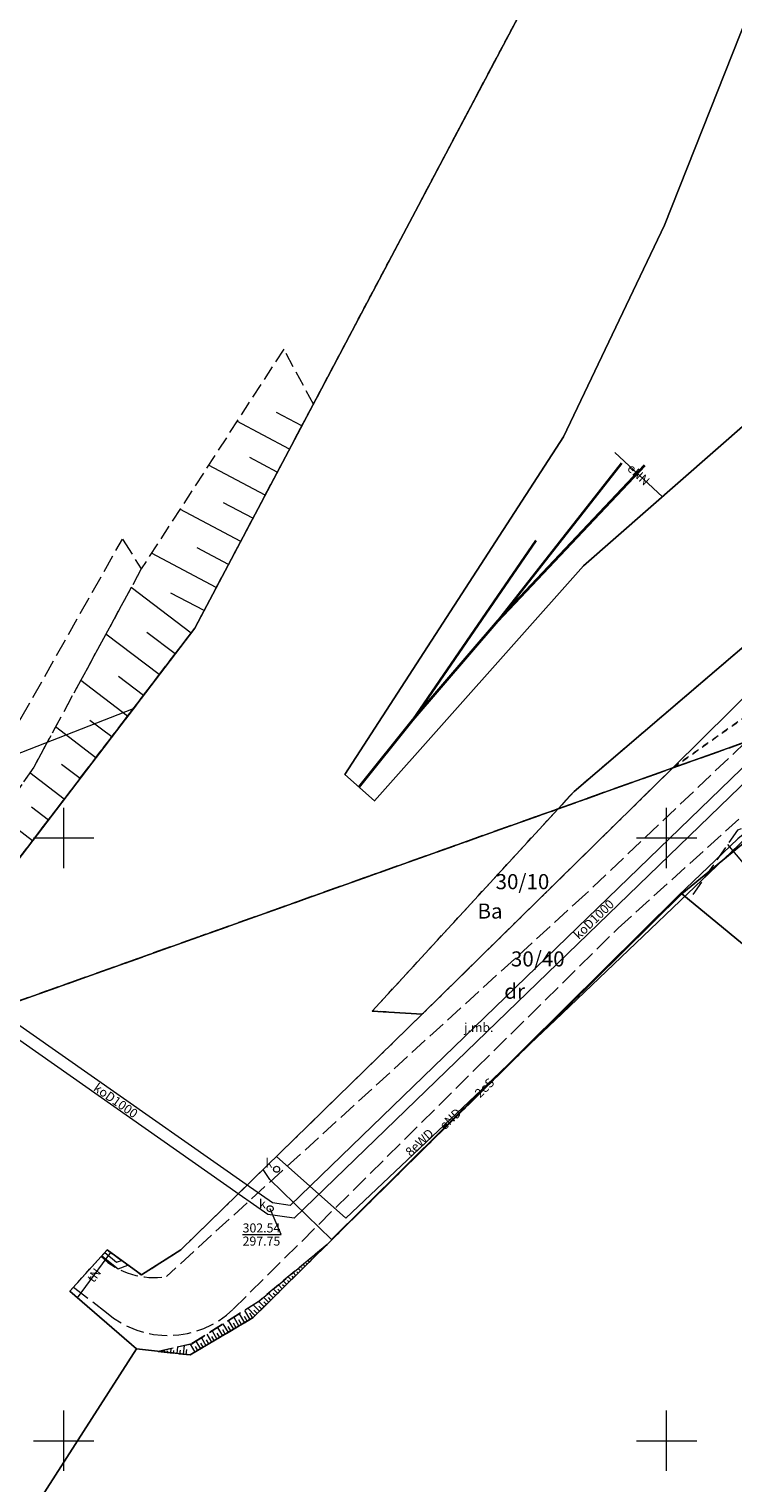
# Model space of a CAD drawing. Extents: x 6568120 to 6581475, y 5511602 to 5528428.
# Drawn here: x 6575247 to 6575306, y 5522496 to 5522617 of the extents above; entities that cross this region are included whole.
import ezdxf
from ezdxf.enums import TextEntityAlignment as Align

# ---------------------------------------------------------------- set-up
doc = ezdxf.new("R2010")
doc.units = 0
for name, pattern in [('PRZER1-1', [2, 1, -1]), ('PRZER2_5-1', [3.5, 2.5, -1]), ('PRZER3-1', [4, 3, -1]), ('PRZER3-2', [5, 3, -2])]:
    doc.linetypes.add(name, pattern=pattern)
doc.layers.get('0').update_dxf_attribs({"linetype": 'CONTINUOUS', "lineweight": 13})
for name, color, linetype, lineweight, true_color in [('GEPPGD', 94, 'CONTINUOUS', 18, 0x008000), ('GEPPGO', 94, 'CONTINUOUS', 18, 0x008000), ('GESDZI', 94, 'CONTINUOUS', 18, 0x008000), ('GESDZI_O', 94, 'CONTINUOUS', 0, 0x008000), ('GESKKL', 94, 'PRZER3-1', 18, 0x008000), ('GESUZY', 94, 'PRZER1-1', 18, 0x008000), ('GESUZY_O', 94, 'CONTINUOUS', 0, 0x008000), ('GSSKOA', 250, 'PRZER3-1', 18, 0x0a0909), ('GSSKOA_O', 250, 'CONTINUOUS', 0, 0x0a0909), ('GSSZSN', 250, 'PRZER2_5-1', 18, 0x0a0909), ('GULCNP', 200, 'CONTINUOUS', 18, 0xd200d2), ('GULENN', 1, 'CONTINUOUS', 18, 0xff0000), ('GULENN_O', 1, 'CONTINUOUS', 0, 0xff0000), ('GULESN', 1, 'CONTINUOUS', 18, 0xff0000), ('GULESN_O', 1, 'CONTINUOUS', 0, 0xff0000), ('GULEWN', 1, 'CONTINUOUS', 18, 0xff0000), ('GULEWN_O', 1, 'CONTINUOUS', 0, 0xff0000), ('GULKOP', 34, 'CONTINUOUS', 18, 0x803300), ('GULKOP_O', 34, 'CONTINUOUS', 0, 0x803300), ('GULTPR', 30, 'CONTINUOUS', 18, 0xff9100), ('GULTPR_O', 30, 'CONTINUOUS', 0, 0xff9100), ('GUPKSD', 34, 'CONTINUOUS', 18, 0x803300), ('GUPKSD_O', 34, 'CONTINUOUS', 18, 0x803300)]:
    doc.layers.add(name, color=color, linetype=linetype, lineweight=lineweight, true_color=true_color)
for name, color, linetype, true_color in [('GESJOB', 94, 'PRZER3-2', 0x008000), ('GSLTTK', 250, 'CONTINUOUS', 0x0a0909), ('GUPKSH', 34, 'CONTINUOUS', 0x803300), ('GUPKSH_O', 34, 'CONTINUOUS', 0x803300)]:
    doc.layers.add(name, color=color, linetype=linetype, true_color=true_color)
doc.styles.add('GEO-INFO', font='Arial')

# ---------------------------------------------------------------- blocks, each defined once
blk = doc.blocks.new('KOLO')
blk.add_hatch(color=0).paths.add_polyline_path([(0, 0.5), (-0.12941, 0.482963), (-0.25, 0.433013), (-0.353553, 0.353553), (-0.433013, 0.25), (-0.482963, 0.12941), (-0.5, 0), (-0.482963, -0.12941), (-0.433013, -0.25), (-0.353553, -0.353553), (-0.25, -0.433013), (-0.12941, -0.482963), (0, -0.5), (0.12941, -0.482963), (0.25, -0.433013), (0.353553, -0.353553), (0.433013, -0.25), (0.482963, -0.12941), (0.5, 0), (0.482963, 0.12941), (0.433013, 0.25), (0.353553, 0.353553), (0.25, 0.433013), (0.12941, 0.482963)])
blk = doc.blocks.new('OKRAG_PELNY')
at = {"color": 0}
blk.add_lwpolyline([(0.5, 0), (0.482963, -0.12941), (0.433013, -0.25), (0.353553, -0.353553), (0.25, -0.433013), (0.12941, -0.482963), (0, -0.5), (-0.12941, -0.482963), (-0.25, -0.433013), (-0.353553, -0.353553), (-0.433013, -0.25), (-0.482963, -0.12941), (-0.5, 0), (-0.482963, 0.12941), (-0.433013, 0.25), (-0.353553, 0.353553), (-0.25, 0.433013), (-0.12941, 0.482963), (0, 0.5), (0.12941, 0.482963), (0.25, 0.433013), (0.353553, 0.353553), (0.433013, 0.25), (0.482963, 0.12941)], close=True, dxfattribs=at)
blk = doc.blocks.new('EPPGN')
blk.add_hatch(color=0).paths.add_polyline_path([(-0.09, 0), (-0.085595, -0.027812), (-0.072812, -0.052901), (-0.052901, -0.072812), (-0.027812, -0.085595), (0, -0.09), (0.027812, -0.085595), (0.052901, -0.072812), (0.072812, -0.052901), (0.085595, -0.027812), (0.09, 0), (0.085595, 0.027812), (0.072812, 0.052901), (0.052901, 0.072812), (0.027812, 0.085595), (0, 0.09), (-0.027812, 0.085595), (-0.052901, 0.072812), (-0.072812, 0.052901), (-0.085595, 0.027812)])

msp = doc.modelspace()

# ---------------------------------------------------------------- linework, layer by layer
at = {"color": 7, "linetype": 'CONTINUOUS', "lineweight": 13, "elevation": 100, "flags": 128}
for points in [[(6575250, 5522547.5), (6575250, 5522552.5)], [(6575300, 5522547.5), (6575300, 5522552.5)], [(6575247.5, 5522550), (6575252.5, 5522550)], [(6575297.5, 5522550), (6575302.5, 5522550)], [(6575250, 5522497.5), (6575250, 5522502.5)], [(6575300, 5522497.5), (6575300, 5522502.5)], [(6575247.5, 5522500), (6575252.5, 5522500)], [(6575297.5, 5522500), (6575302.5, 5522500)]]:
    msp.add_lwpolyline(points, dxfattribs=at)
at = {"layer": 'GESDZI', "linetype": 'CONTINUOUS', "elevation": 10.3}
for points in [[(6575261.27, 5522867.7), (6575271.58, 5522838.54), (6575288.55, 5522789.41), (6575293.18, 5522775.47), (6575298.03, 5522759.34), (6575303.09, 5522734.94), (6575305.4, 5522716.22), (6575304.75, 5522698.35), (6575302.78, 5522670.33), (6575298.4, 5522644.66), (6575293.67, 5522637.08), (6575293.22, 5522628.56), (6575260.88, 5522567.41), (6575233.9, 5522532.06)], [(6575319.01, 5522725.48), (6575320.03, 5522707.47), (6575319.4, 5522689.49), (6575318.47, 5522671.35), (6575317.45, 5522656.29), (6575315.62, 5522644.39), (6575315.04, 5522641.37), (6575308.63, 5522623.03), (6575299.84, 5522600.83), (6575291.45, 5522583.27), (6575273.31, 5522555.25), (6575275.77, 5522553.06), (6575293.11, 5522572.56), (6575314.79, 5522591.55), (6575343.1, 5522608.79), (6575349.65, 5522611.92), (6575364.15, 5522618.43), (6575375.41, 5522623.32), (6575379.89, 5522624.57)], [(6575379.89, 5522624.57), (6575375.41, 5522623.32), (6575364.15, 5522618.43), (6575349.65, 5522611.92), (6575343.1, 5522608.79), (6575314.79, 5522591.55), (6575293.11, 5522572.56), (6575275.77, 5522553.06), (6575273.31, 5522555.25), (6575291.45, 5522583.27), (6575299.84, 5522600.83), (6575308.63, 5522623.03), (6575315.04, 5522641.37), (6575315.62, 5522644.39), (6575317.45, 5522656.29), (6575318.47, 5522671.35), (6575319.4, 5522689.49), (6575320.03, 5522707.47), (6575319.01, 5522725.48)], [(6575390.38, 5522612.69), (6575372, 5522606.76), (6575335.33, 5522589.68), (6575314.85, 5522573.08), (6575292.33, 5522553.86), (6575291, 5522552.41), (6575233.9, 5522532.06), (6575260.88, 5522567.41), (6575293.22, 5522628.56), (6575293.67, 5522637.08), (6575298.4, 5522644.66), (6575302.78, 5522670.33), (6575304.75, 5522698.35), (6575305.4, 5522716.22)], [(6575233.9, 5522532.06), (6575291, 5522552.41), (6575275.59, 5522535.63), (6575279.73, 5522535.37), (6575259.73, 5522515.84), (6575256.46, 5522513.75), (6575253.6, 5522515.82), (6575250.5, 5522512.39), (6575256.03, 5522507.61), (6575239.81, 5522482.34)], [(6575233.9, 5522532.06), (6575291, 5522552.41), (6575275.59, 5522535.63), (6575279.73, 5522535.37), (6575259.73, 5522515.84), (6575256.46, 5522513.75), (6575253.6, 5522515.82), (6575250.5, 5522512.39), (6575256.03, 5522507.61), (6575239.81, 5522482.34)], [(6575209.54, 5522412.07), (6575217.64, 5522440.07), (6575239.81, 5522482.34), (6575256.03, 5522507.61), (6575260.48, 5522507.11), (6575265.72, 5522510.21), (6575301.28, 5522545.37), (6575320.42, 5522529.56), (6575313.99, 5522504.44), (6575289.03, 5522457.7), (6575272.73, 5522389.42)], [(6575209.54, 5522412.07), (6575217.64, 5522440.07), (6575239.81, 5522482.34), (6575256.03, 5522507.61), (6575260.48, 5522507.11), (6575265.72, 5522510.21), (6575301.28, 5522545.37), (6575320.42, 5522529.56), (6575313.99, 5522504.44), (6575289.03, 5522457.7), (6575272.73, 5522389.42)]]:
    msp.add_lwpolyline(points, dxfattribs=at)
for points in [[(6575414.01, 5522616.68), (6575401.58, 5522614.14), (6575351.62, 5522591.96), (6575331.86, 5522586.82), (6575300.51, 5522555.8), (6575291, 5522552.41), (6575292.33, 5522553.86), (6575314.85, 5522573.08), (6575335.33, 5522589.68), (6575372, 5522606.76), (6575390.38, 5522612.69), (6575413.57, 5522618.47)], [(6575401.58, 5522614.14), (6575414.01, 5522616.68), (6575415.59, 5522610.26), (6575408.69, 5522609.41), (6575348.83, 5522577.93), (6575346.36, 5522572.14), (6575324.31, 5522564.28), (6575300.51, 5522555.8), (6575331.86, 5522586.82), (6575351.62, 5522591.96)], [(6575324.31, 5522564.28), (6575346.36, 5522572.14), (6575358.27, 5522559.41), (6575342.92, 5522497.88), (6575313.99, 5522504.44), (6575320.42, 5522529.56), (6575301.28, 5522545.37)], [(6575300.51, 5522555.8), (6575324.31, 5522564.28), (6575301.28, 5522545.37), (6575265.72, 5522510.21), (6575260.48, 5522507.11), (6575256.03, 5522507.61), (6575250.5, 5522512.39), (6575253.6, 5522515.82), (6575256.46, 5522513.75), (6575259.73, 5522515.84), (6575279.73, 5522535.37)], [(6575291, 5522552.41), (6575300.51, 5522555.8), (6575279.73, 5522535.37), (6575275.59, 5522535.63)]]:
    msp.add_lwpolyline(points, close=True, dxfattribs=at)
at = {"layer": 'GESJOB', "linetype": 'PRZER3-2', "ltscale": 0.5, "elevation": 10.3}
for points in [[(6575233.9, 5522532.06), (6575291, 5522552.41), (6575300.51, 5522555.8), (6575324.31, 5522564.28), (6575346.36, 5522572.14), (6575348.83, 5522577.93), (6575408.69, 5522609.41), (6575415.59, 5522610.26), (6575418.55, 5522610.62), (6575446.05, 5522614.01), (6575449.42, 5522614.42), (6575465.75, 5522613.61), (6575471.48, 5522609.15), (6575485.53, 5522603.01), (6575488.23, 5522620.59), (6575547.8, 5522614), (6575561.57, 5522610.56), (6575561.63, 5522611.35), (6575572.5, 5522610.52), (6575572.93, 5522611.04), (6575577.53, 5522611.72), (6575570.32, 5522634.2), (6575508.08, 5522850), (6575472.25, 5522937.59)], [(6575233.9, 5522532.06), (6575291, 5522552.41), (6575300.51, 5522555.8), (6575324.31, 5522564.28), (6575346.36, 5522572.14), (6575348.83, 5522577.93), (6575408.69, 5522609.41), (6575415.59, 5522610.26), (6575418.55, 5522610.62), (6575446.05, 5522614.01), (6575449.42, 5522614.42), (6575465.75, 5522613.61), (6575471.48, 5522609.15), (6575478.44, 5522549.5), (6575478.83, 5522545.88), (6575483.3, 5522507.41), (6575483.66, 5522502.93), (6575484.31, 5522497.19), (6575485.15, 5522489.85), (6575487.3, 5522470.42), (6575484.62, 5522452.52), (6575482.56, 5522438.78), (6575482.02, 5522435.15), (6575480.29, 5522423.66)]]:
    msp.add_lwpolyline(points, dxfattribs=at)
at = {"layer": 'GESKKL', "linetype": 'PRZER3-1', "lineweight": 18, "ltscale": 0.5}
msp.add_lwpolyline([(6575272.85, 5522683.38), (6575304.49, 5522694.7), (6575302.78, 5522670.33), (6575298.4, 5522644.66), (6575293.67, 5522637.08), (6575293.22, 5522628.56), (6575260.88, 5522567.41), (6575233.9, 5522532.06), (6575224.21, 5522539.3), (6575223.69, 5522531.99), (6575218.15, 5522538.02), (6575215.83, 5522542.89), (6575198.6, 5522607.42), (6575195.29, 5522621.13), (6575187.97, 5522629.59), (6575182.87, 5522647.11), (6575273.67, 5522680.19)], close=True, dxfattribs=at)
at = {"layer": 'GESUZY', "linetype": 'PRZER1-1', "ltscale": 0.5, "elevation": 10.18}
for points in [[(6575390.38, 5522612.69), (6575372, 5522606.76), (6575335.33, 5522589.68), (6575314.85, 5522573.08), (6575292.33, 5522553.86), (6575291, 5522552.41), (6575233.9, 5522532.06), (6575260.88, 5522567.41), (6575293.22, 5522628.56), (6575293.67, 5522637.08), (6575298.4, 5522644.66), (6575302.78, 5522670.33), (6575304.49, 5522694.7), (6575304.75, 5522698.35), (6575305.4, 5522716.22)], [(6575408.69, 5522609.41), (6575348.83, 5522577.93), (6575346.36, 5522572.14), (6575324.31, 5522564.28), (6575300.51, 5522555.8), (6575351.62, 5522591.96), (6575401.58, 5522614.14)], [(6575392.56, 5522418.9), (6575410.38, 5522480.44), (6575404.09, 5522481.47), (6575408.76, 5522500.53), (6575398.03, 5522517.14), (6575386.4, 5522529.31), (6575378.7, 5522537.55), (6575376, 5522540.44), (6575367.51, 5522549.52), (6575358.27, 5522559.41), (6575346.36, 5522572.14), (6575324.31, 5522564.28), (6575301.28, 5522545.37), (6575265.72, 5522510.21), (6575260.48, 5522507.11), (6575256.03, 5522507.61), (6575250.5, 5522512.39), (6575253.6, 5522515.82), (6575256.46, 5522513.75), (6575259.73, 5522515.84), (6575279.73, 5522535.37), (6575275.59, 5522535.63), (6575291, 5522552.41), (6575233.9, 5522532.06)], [(6575392.56, 5522418.9), (6575410.38, 5522480.44), (6575404.09, 5522481.47), (6575408.76, 5522500.53), (6575398.03, 5522517.14), (6575386.4, 5522529.31), (6575378.7, 5522537.55), (6575376, 5522540.44), (6575367.51, 5522549.52), (6575358.27, 5522559.41), (6575346.36, 5522572.14), (6575324.31, 5522564.28), (6575301.28, 5522545.37), (6575265.72, 5522510.21), (6575260.48, 5522507.11), (6575256.03, 5522507.61), (6575250.5, 5522512.39), (6575253.6, 5522515.82), (6575256.46, 5522513.75), (6575259.73, 5522515.84), (6575279.73, 5522535.37), (6575275.59, 5522535.63), (6575291, 5522552.41), (6575233.9, 5522532.06)]]:
    msp.add_lwpolyline(points, dxfattribs=at)
for points in [[(6575272.85, 5522683.38), (6575304.49, 5522694.7), (6575302.78, 5522670.33), (6575298.4, 5522644.66), (6575293.67, 5522637.08), (6575293.22, 5522628.56), (6575260.88, 5522567.41), (6575233.9, 5522532.06), (6575224.21, 5522539.3), (6575223.69, 5522531.99), (6575218.15, 5522538.02), (6575215.83, 5522542.89), (6575198.6, 5522607.42), (6575195.29, 5522621.13), (6575187.97, 5522629.59), (6575182.87, 5522647.11), (6575273.67, 5522680.19)], [(6575414.01, 5522616.68), (6575401.58, 5522614.14), (6575351.62, 5522591.96), (6575300.51, 5522555.8), (6575291, 5522552.41), (6575292.33, 5522553.86), (6575314.85, 5522573.08), (6575335.33, 5522589.68), (6575372, 5522606.76), (6575390.38, 5522612.69), (6575413.57, 5522618.47)], [(6575300.51, 5522555.8), (6575324.31, 5522564.28), (6575301.28, 5522545.37), (6575265.72, 5522510.21), (6575260.48, 5522507.11), (6575256.03, 5522507.61), (6575250.5, 5522512.39), (6575253.6, 5522515.82), (6575256.46, 5522513.75), (6575259.73, 5522515.84), (6575279.73, 5522535.37)], [(6575291, 5522552.41), (6575300.51, 5522555.8), (6575279.73, 5522535.37), (6575275.59, 5522535.63)]]:
    msp.add_lwpolyline(points, close=True, dxfattribs=at)
at = {"layer": 'GSLTTK', "linetype": 'CONTINUOUS', "lineweight": 35, "elevation": 10.18}
for points in [[(6575296.27, 5522581.09), (6575285.98, 5522567.99)], [(6575298.16, 5522580.88), (6575285.98, 5522567.99)], [(6575289.16, 5522574.66), (6575278.94, 5522559.76)], [(6575285.98, 5522567.99), (6575278.94, 5522559.76), (6575274.49, 5522554.2)]]:
    msp.add_lwpolyline(points, dxfattribs=at)
at = {"layer": 'GSSKOA', "color": 250, "linetype": 'PRZER3-1', "lineweight": 18, "ltscale": 0.5, "true_color": 0x0a0909, "elevation": 10.18}
msp.add_lwpolyline([(6575229.59, 5522535.28), (6575229.86, 5522535.54), (6575234.94, 5522542.62), (6575240.26, 5522550.37), (6575246.46, 5522559.9), (6575254.87, 5522574.79), (6575256.44, 5522572.32), (6575247.52, 5522555.88), (6575236.91, 5522540.54), (6575233.07, 5522533.4), (6575233.02, 5522532.72)], close=True, dxfattribs=at)
msp.add_lwpolyline([(6575250.82, 5522512.74), (6575253.55, 5522510.64, 0.388977), (6575264.06, 5522510.9), (6575284.25, 5522530.92), (6575295.98, 5522542.51), (6575316.52, 5522561.04), (6575318.04, 5522562.04), (6575306.58, 5522557.96), (6575293.29, 5522545.34), (6575258.53, 5522513.63, -0.238587), (6575253.1, 5522515.27)], format="xyb", close=True, dxfattribs=at)
at = {"layer": 'GSSZSN', "linetype": 'PRZER2_5-1', "ltscale": 0.5, "elevation": 10.14}
for points in [[(6575270.71, 5522585.99), (6575268.25, 5522590.54), (6575256.44, 5522572.32), (6575247.52, 5522555.88), (6575236.91, 5522540.54), (6575233.07, 5522533.4), (6575233.55, 5522533.18), (6575234.34, 5522532.63)], [(6575234.34, 5522532.63), (6575260.88, 5522567.41), (6575270.71, 5522585.99)], [(6575324.23, 5522564.25), (6575317.4, 5522560.32), (6575311.12, 5522552.56), (6575305.89, 5522550.64), (6575301.89, 5522544.87), (6575306.33, 5522541.2)], [(6575271.86, 5522516.28), (6575265.72, 5522510.21), (6575260.48, 5522507.11), (6575257.85, 5522507.41)], [(6575257.85, 5522507.41), (6575260.62, 5522508.04), (6575266.13, 5522511.53), (6575271.86, 5522516.28)]]:
    msp.add_lwpolyline(points, dxfattribs=at)
at = {"layer": 'GSSZSN', "linetype": 'CONTINUOUS', "elevation": 10.14, "flags": 128}
for points in [[(6575268.73, 5522582.25), (6575264.37, 5522584.56)], [(6575269.74, 5522584.17), (6575267.65, 5522585.28)], [(6575266.71, 5522578.42), (6575262.01, 5522580.91)], [(6575267.72, 5522580.34), (6575265.45, 5522581.54)], [(6575264.68, 5522574.59), (6575259.64, 5522577.26)], [(6575265.69, 5522576.51), (6575263.26, 5522577.8)], [(6575262.66, 5522570.76), (6575257.28, 5522573.61)], [(6575263.67, 5522572.68), (6575261.06, 5522574.06)], [(6575260.56, 5522566.98), (6575255.6, 5522570.77)], [(6575261.64, 5522568.85), (6575258.89, 5522570.3)], [(6575257.93, 5522563.54), (6575253.51, 5522566.91)], [(6575259.24, 5522565.26), (6575256.9, 5522567.05)], [(6575255.3, 5522560.09), (6575251.41, 5522563.06)], [(6575256.61, 5522561.82), (6575254.54, 5522563.4)], [(6575252.67, 5522556.65), (6575249.32, 5522559.2)], [(6575253.99, 5522558.37), (6575252.18, 5522559.75)], [(6575250.04, 5522553.21), (6575247.18, 5522555.39)], [(6575251.36, 5522554.93), (6575249.82, 5522556.1)], [(6575247.41, 5522549.76), (6575244.71, 5522551.82)], [(6575248.73, 5522551.48), (6575247.34, 5522552.54)], [(6575309.66, 5522543.99), (6575305.07, 5522549.46)], [(6575271.08, 5522515.63), (6575271.14, 5522515.57)], [(6575271.33, 5522515.76), (6575271.31, 5522515.78)], [(6575271.49, 5522515.97), (6575271.52, 5522515.94)], [(6575271.7, 5522516.13), (6575271.7, 5522516.13)], [(6575269.44, 5522514.28), (6575269.63, 5522514.08)], [(6575269.82, 5522514.27), (6575269.73, 5522514.36)], [(6575269.85, 5522514.61), (6575270.01, 5522514.45)], [(6575270.2, 5522514.64), (6575270.13, 5522514.71)], [(6575270.26, 5522514.95), (6575270.39, 5522514.82)], [(6575270.58, 5522515.01), (6575270.52, 5522515.07)], [(6575270.67, 5522515.29), (6575270.76, 5522515.2)], [(6575270.95, 5522515.38), (6575270.91, 5522515.42)], [(6575268.21, 5522513.26), (6575268.51, 5522512.96)], [(6575268.69, 5522513.15), (6575268.56, 5522513.29)], [(6575268.62, 5522513.6), (6575268.88, 5522513.34)], [(6575269.07, 5522513.52), (6575268.95, 5522513.64)], [(6575269.03, 5522513.94), (6575269.26, 5522513.71)], [(6575269.45, 5522513.89), (6575269.34, 5522514)], [(6575266.58, 5522511.9), (6575267, 5522511.48)], [(6575266.99, 5522512.24), (6575267.38, 5522511.85)], [(6575267.19, 5522511.66), (6575266.99, 5522511.87)], [(6575267.56, 5522512.03), (6575267.38, 5522512.22)], [(6575267.4, 5522512.58), (6575267.75, 5522512.22)], [(6575267.94, 5522512.41), (6575267.77, 5522512.58)], [(6575267.81, 5522512.92), (6575268.13, 5522512.59)], [(6575268.32, 5522512.78), (6575268.16, 5522512.93)], [(6575265, 5522510.81), (6575265.45, 5522510.05)], [(6575265.26, 5522510.98), (6575265.87, 5522510.36)], [(6575265.72, 5522511.27), (6575266.25, 5522510.73)], [(6575266.06, 5522510.55), (6575265.77, 5522510.83)], [(6575266.17, 5522511.56), (6575266.62, 5522511.1)], [(6575266.44, 5522510.92), (6575266.19, 5522511.17)], [(6575266.81, 5522511.29), (6575266.59, 5522511.51)], [(6575263.21, 5522509.68), (6575263.63, 5522508.97)], [(6575263.85, 5522509.11), (6575263.64, 5522509.46)], [(6575263.65, 5522509.96), (6575264.08, 5522509.24)], [(6575264.31, 5522509.37), (6575264.09, 5522509.74)], [(6575264.1, 5522510.24), (6575264.54, 5522509.51)], [(6575264.76, 5522509.64), (6575264.54, 5522510.02)], [(6575264.55, 5522510.53), (6575264.99, 5522509.78)], [(6575265.22, 5522509.91), (6575265, 5522510.29)], [(6575265.67, 5522510.18), (6575265.45, 5522510.57)], [(6575260.97, 5522508.26), (6575261.35, 5522507.62)], [(6575261.42, 5522508.54), (6575261.8, 5522507.89)], [(6575262.03, 5522508.03), (6575261.84, 5522508.36)], [(6575261.86, 5522508.83), (6575262.26, 5522508.16)], [(6575262.49, 5522508.3), (6575262.29, 5522508.63)], [(6575262.31, 5522509.11), (6575262.71, 5522508.43)], [(6575262.94, 5522508.57), (6575262.74, 5522508.91)], [(6575262.76, 5522509.39), (6575263.17, 5522508.7)], [(6575263.4, 5522508.84), (6575263.19, 5522509.19)], [(6575258.06, 5522507.38), (6575258.07, 5522507.42)], [(6575258.34, 5522507.52), (6575258.33, 5522507.35)], [(6575258.59, 5522507.32), (6575258.6, 5522507.45)], [(6575258.89, 5522507.64), (6575258.85, 5522507.29)], [(6575259.11, 5522507.26), (6575259.14, 5522507.49)], [(6575259.44, 5522507.77), (6575259.38, 5522507.23)], [(6575259.64, 5522507.2), (6575259.68, 5522507.52)], [(6575259.98, 5522507.89), (6575259.9, 5522507.17)], [(6575260.17, 5522507.15), (6575260.21, 5522507.55)], [(6575260.5, 5522508.01), (6575260.89, 5522507.35)], [(6575261.12, 5522507.49), (6575260.93, 5522507.8)], [(6575261.58, 5522507.76), (6575261.38, 5522508.08)]]:
    msp.add_lwpolyline(points, dxfattribs=at)
at = {"layer": 'GSSZSN', "linetype": 'PRZER2_5-1', "ltscale": 0.5, "elevation": 10.14}
msp.add_lwpolyline([(6575266.13, 5522511.53), (6575260.62, 5522508.04), (6575257.85, 5522507.41), (6575260.48, 5522507.11), (6575265.72, 5522510.21), (6575271.86, 5522516.28)], close=True, dxfattribs=at)
at = {"layer": 'GULCNP', "linetype": 'CONTINUOUS', "elevation": 10.18}
for points in [[(6575253.4, 5522515.6), (6575254.37, 5522514.82), (6575254.8, 5522514.95)], [(6575253.16, 5522515.33), (6575254.51, 5522514.26), (6575255.33, 5522514.57)]]:
    msp.add_lwpolyline(points, dxfattribs=at)
at = {"layer": 'GULENN', "linetype": 'CONTINUOUS', "elevation": 10.18}
for points in [[(6575295.7, 5522581.97), (6575299.66, 5522578.3)], [(6575267.64, 5522523.56), (6575273.39, 5522518.46), (6575290.75, 5522534.89)]]:
    msp.add_lwpolyline(points, dxfattribs=at)
at = {"layer": 'GULESN', "linetype": 'CONTINUOUS', "elevation": 10.18}
msp.add_lwpolyline([(6575324.08, 5522564.2), (6575323.89, 5522564.08), (6575321.24, 5522562.22), (6575312.65, 5522555.34), (6575305.9, 5522549.93), (6575301, 5522545.21), (6575294.85, 5522539.13), (6575274.95, 5522519.41), (6575272.2, 5522516.68), (6575267.09, 5522521.66), (6575266.55, 5522522.5)], dxfattribs=at)
at = {"layer": 'GULEWN', "linetype": 'CONTINUOUS', "elevation": 10.18}
for points in [[(6575290.75, 5522534.89), (6575308.42, 5522551.76), (6575328.56, 5522565.79)], [(6575267.64, 5522523.56), (6575273.39, 5522518.46), (6575290.75, 5522534.89)]]:
    msp.add_lwpolyline(points, dxfattribs=at)
at = {"layer": 'GULKOP', "linetype": 'CONTINUOUS', "elevation": 10.18}
for points in [[(6575311.14, 5522559.1), (6575269.13, 5522518.46), (6575266.93, 5522518.76), (6575264.56, 5522520.43)], [(6575310.45, 5522559.82), (6575268.78, 5522519.52), (6575267.31, 5522519.72), (6575265.13, 5522521.24)], [(6575264.56, 5522520.43), (6575238.82, 5522538.47)], [(6575265.13, 5522521.24), (6575239.4, 5522539.29)]]:
    msp.add_lwpolyline(points, dxfattribs=at)
at = {"layer": 'GULTPR', "linetype": 'CONTINUOUS', "elevation": 10.17}
for points in [[(6575201.61, 5522539.56), (6575255.78, 5522560.73)], [(6575251.14, 5522511.84), (6575253.9, 5522515.6)]]:
    msp.add_lwpolyline(points, dxfattribs=at)
at = {"layer": 'GUPKSH_O', "color": 34, "linetype": 'CONTINUOUS', "lineweight": 9, "true_color": 0x803300, "elevation": 10.8, "flags": 128}
for points in [[(6575264.84, 5522517.1), (6575268.05, 5522517.1), (6575267.12, 5522519.24)], [(6575264.84, 5522517.1), (6575268.05, 5522517.1)]]:
    msp.add_lwpolyline(points, dxfattribs=at)

# ---------------------------------------------------------------- block references
at = {"layer": 'GEPPGD', "color": 94, "lineweight": 18, "true_color": 0x008000, "xscale": 0.5, "yscale": 0.5, "rotation": 90}
msp.add_blockref('EPPGN', (6575293.11, 5522572.56, 10.32), dxfattribs=at)
at = {"layer": 'GEPPGD', "lineweight": 5, "xscale": 0.5, "yscale": 0.5, "rotation": 90}
for p in [(6575273.31, 5522555.25, 10.32), (6575275.77, 5522553.06, 10.32), (6575292.33, 5522553.86, 10.32), (6575301.28, 5522545.37, 10.32), (6575275.59, 5522535.63, 10.32), (6575279.73, 5522535.37, 10.32), (6575253.6, 5522515.82, 10.32), (6575259.73, 5522515.84, 10.32), (6575256.46, 5522513.75, 10.32), (6575250.5, 5522512.39, 10.32), (6575265.72, 5522510.21, 10.32), (6575256.03, 5522507.61, 10.32), (6575260.48, 5522507.11, 10.32)]:
    msp.add_blockref('EPPGN', p, dxfattribs=at)
at = {"layer": 'GEPPGO', "lineweight": 5, "xscale": 0.5, "yscale": 0.5, "rotation": 90}
for p in [(6575300.51, 5522555.8, 10.32), (6575291, 5522552.41, 10.32)]:
    msp.add_blockref('EPPGN', p, dxfattribs=at)
at = {"layer": 'GUPKSD', "lineweight": 5, "xscale": 0.5, "yscale": 0.5, "rotation": 90}
for p in [(6575267.66, 5522522.51, 10.24), (6575267.12, 5522519.24, 10.24)]:
    msp.add_blockref('OKRAG_PELNY', p, dxfattribs=at)
at = {"layer": 'GUPKSH', "color": 34, "lineweight": 5, "true_color": 0x803300, "xscale": 0.09, "yscale": 0.09, "rotation": 90}
msp.add_blockref('KOLO', (6575267.12, 5522519.24, 10.24), dxfattribs=at)

# ---------------------------------------------------------------- texts
at = {"layer": 'GESDZI_O', "linetype": 'CONTINUOUS', "lineweight": 0, "style": 'GEO-INFO'}
for s, p in [('30/10', (6575288.05, 5522546.37, 10.8)), ('30/40', (6575289.32, 5522539.96, 10.8))]:
    msp.add_text(s, height=1.25, dxfattribs=at).set_placement(p, align=Align.MIDDLE_CENTER)
at = {"layer": 'GESUZY_O', "linetype": 'CONTINUOUS', "lineweight": 0, "style": 'GEO-INFO'}
for s, p in [('Ba', (6575285.36, 5522543.93, 10.8)), ('dr', (6575287.4, 5522537.28, 10.8))]:
    msp.add_text(s, height=1.25, dxfattribs=at).set_placement(p, align=Align.MIDDLE_CENTER)
at = {"layer": 'GSSKOA_O', "color": 250, "linetype": 'CONTINUOUS', "lineweight": 0, "true_color": 0x0a0909, "style": 'GEO-INFO'}
msp.add_text('j.mb.', height=0.75, dxfattribs=at).set_placement((6575284.43, 5522534.18, 10.8), align=Align.MIDDLE)
at = {"layer": 'GULENN_O', "linetype": 'CONTINUOUS', "lineweight": 0, "style": 'GEO-INFO'}
for s, rotation, p in [('eNN', 317.2148, (6575297.68, 5522580.14, 10.8)), ('eND', 43.4202, (6575282.07, 5522526.68, 10.8))]:
    msp.add_text(s, height=0.75, rotation=rotation, dxfattribs=at).set_placement(p, align=Align.MIDDLE_CENTER)
at = {"layer": 'GULESN_O', "linetype": 'CONTINUOUS', "lineweight": 0, "style": 'GEO-INFO'}
msp.add_text('2eS', height=0.75, rotation=44.7397, dxfattribs=at).set_placement((6575284.9, 5522529.27, 10.8), align=Align.MIDDLE_CENTER)
at = {"layer": 'GULEWN_O', "linetype": 'CONTINUOUS', "lineweight": 0, "style": 'GEO-INFO'}
msp.add_text('8eWD', height=0.75, rotation=43.4202, dxfattribs=at).set_placement((6575279.51, 5522524.73, 10.8), align=Align.MIDDLE_CENTER)
at = {"layer": 'GULKOP_O', "linetype": 'CONTINUOUS', "lineweight": 0, "style": 'GEO-INFO'}
for rotation, p in [(44.0485, (6575293.96, 5522543.24, 10.8)), (324.9644, (6575254.32, 5522528.21, 10.8))]:
    msp.add_text('koD1000', height=0.75, rotation=rotation, dxfattribs=at).set_placement(p, align=Align.MIDDLE_CENTER)
at = {"layer": 'GULTPR_O', "linetype": 'CONTINUOUS', "lineweight": 0, "style": 'GEO-INFO'}
msp.add_text('tN', height=0.75, rotation=53.7724, dxfattribs=at).set_placement((6575252.52, 5522513.72, 10.8), align=Align.MIDDLE_CENTER)
at = {"layer": 'GUPKSD_O', "linetype": 'CONTINUOUS', "lineweight": 0, "style": 'GEO-INFO'}
for p in [(6575267.31, 5522522.65, 10.8), (6575266.76, 5522519.27, 10.8)]:
    msp.add_text('k', height=0.75, dxfattribs=at).set_placement(p, align=Align.RIGHT)
at = {"layer": 'GUPKSH_O', "color": 34, "linetype": 'CONTINUOUS', "lineweight": 0, "true_color": 0x803300, "style": 'GEO-INFO'}
for s, p in [('302.54', (6575264.84, 5522517.27)), ('297.75', (6575264.84, 5522516.18))]:
    msp.add_text(s, height=0.75, rotation=360, dxfattribs=at).set_placement(p)

doc.saveas('drawing.dxf')
